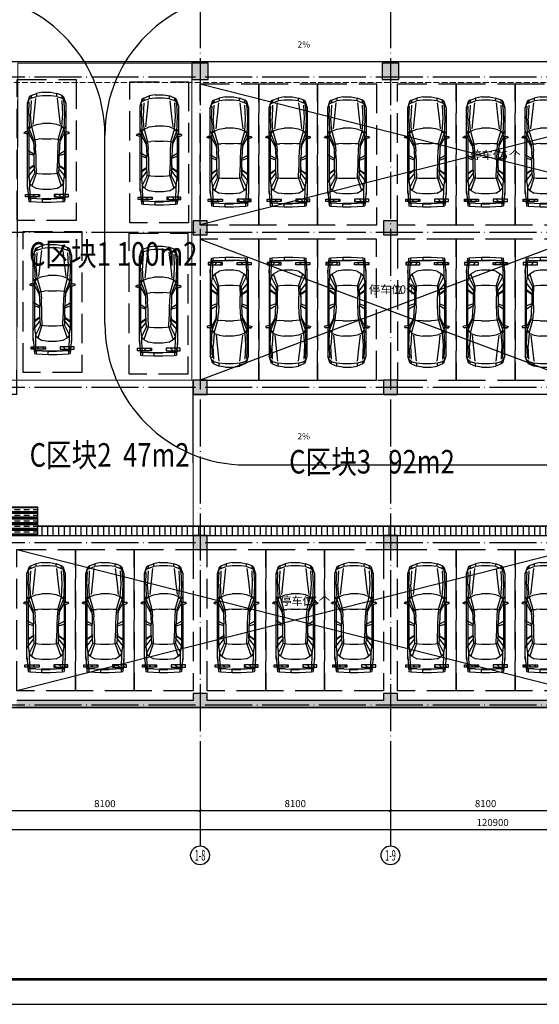
# Model space of a CAD drawing. Extents: x 506277 to 1193776, y -413815 to -145879.
# Drawn here: x 557010 to 579118, y -229879 to -188016 of the extents above; entities that cross this region are included whole.
import ezdxf
from ezdxf.enums import TextEntityAlignment as Align

# ---------------------------------------------------------------- set-up
doc = ezdxf.new("R2010")
doc.units = 0
doc.header["$LTSCALE"] = 1000
doc.header["$MEASUREMENT"] = 0
doc.linetypes.add('DASH', pattern=[0.35, 0.25, -0.1])
doc.linetypes.add('DOTE', pattern=[2.42, 2, -0.2, 0.02, -0.2])
for name, color, linetype in [('AXIS', 3, 'Continuous'), ('AXIS_TEXT', 4, 'Continuous'), ('COLUMN', 9, 'Continuous'), ('DIM_SYMB', 3, 'Continuous'), ('DOTE', 1, 'DOTE'), ('PUB_HATCH', 156, 'Continuous'), ('PUB_TEXT', 4, 'Continuous'), ('STAIR', 48, 'Continuous'), ('TK', 3, 'Continuous'), ('WALL', 9, 'Continuous'), ('人防分区', 3, 'Continuous'), ('停车位', 8, 'Continuous'), ('平时汽车', 25, 'Continuous'), ('防火分区', 6, 'Continuous')]:
    doc.layers.add(name, color=color, linetype=linetype)
doc.layers.add('WINDOW', color=3, linetype='Continuous', lineweight=9)
doc.styles.add('_HZTXT', font='TXT', dxfattribs={"width": 0.8, "bigfont": 'HZTXT'})
doc.styles.add('_TCH_AXIS', font='COMPLEX', dxfattribs={"bigfont": 'GBCBIG'})
doc.styles.add('ATT', font='tssdeng.shx', dxfattribs={"bigfont": 'a.shx'})
doc.styles.add('COMPLEX', font='COMPLEX')
doc.styles.add('DIM_FONT', font='SIMPLEX', dxfattribs={"width": 0.7, "bigfont": 'GBCBIG'})
doc.styles.add('H1', font='txt', dxfattribs={"height": 30})
doc.styles.get("Standard").update_dxf_attribs({"font": 'gbenor.shx', "bigfont": 'gbcbig.shx'})
doc.dimstyles.new('DIMN', dxfattribs={"dimtxt": 300, "dimasz": 100, "dimexe": 250, "dimexo": 300, "dimgap": 150, "dimtad": 1, "dimdec": 0, "dimzin": 0, "dimdsep": 46, "dimtxsty": 'DIM_FONT', "dimblk": 'ARCHTICK', "dimcen": 0.09, "dimdle": 2.5, "dimclrt": 4, "dimazin": 2, "dimtfac": 1, "dimtdec": 0, "dimtix": 1, "dimtmove": 2, "dimatfit": 3, "dimldrblk": 'ARCHTICK', "dimfxl": 1, "dimtolj": 1, "dimtzin": 0, "dimarcsym": 0})

# ---------------------------------------------------------------- blocks, each defined once
blk = doc.blocks.new('$plan$00000414')
at = {"layer": '停车位'}
for p, q in [((802, 888), (833, 982)), ((807, 802), (802, 888)), ((833, 982), (884, 934)), ((884, 934), (870, 820)), ((885, 820), (884, 934)), ((-2082, 701), (-2108, 193)), ((-2070, 777), (-2082, 701)), ((-1942, 701), (-2082, 701)), ((-1434, 828), (-2070, 777)), ((-1955, 777), (-2070, 777)), ((-1980, 193), (-1955, 701)), ((-1968, 447), (-1955, 447)), ((-1955, 447), (-1968, 193)), ((-1955, 777), (-1955, 701)), ((-1942, 727), (-1955, 765)), ((-1955, 447), (-1942, 701)), ((-1294, 740), (-1942, 727)), ((-1942, 701), (-1942, 727)), ((-1624, 817), (-1625, 817)), ((-1523, 828), (-1624, 817)), ((-1561, 193), (-1523, 447)), ((-1523, 828), (805, 828)), ((-1409, 638), (-1523, 447)), ((-1409, 638), (-1294, 740)), ((-887, 460), (-1409, 638)), ((-989, 777), (-1294, 740)), ((-861, 523), (-1294, 740)), ((-1078, 828), (-989, 777)), ((-989, 777), (-684, 534)), ((842, 777), (-989, 777)), ((-900, 370), (-887, 460)), ((-861, 523), (-887, 460)), ((-442, 472), (-887, 460)), ((-861, 523), (-442, 548)), ((-556, 543), (-722, 777)), ((-531, 543), (-687, 777)), ((-656, 536), (-556, 543)), ((-556, 543), (-531, 543)), ((-531, 543), (-442, 548)), ((-442, 548), (-60, 548)), ((-60, 472), (-442, 472)), ((-124, 548), (-48, 777)), ((76, 777), (-60, 548)), ((257, 562), (-60, 548)), ((-60, 472), (257, 485)), ((76, 777), (79, 828)), ((537, 574), (257, 562)), ((448, 571), (257, 562)), ((562, 511), (257, 485)), ((448, 571), (842, 777)), ((537, 574), (448, 571)), ((995, 752), (537, 574)), ((537, 574), (562, 511)), ((1110, 663), (562, 511)), ((562, 511), (575, 370)), ((839, 778), (807, 802)), ((842, 777), (870, 820)), ((870, 820), (842, 776)), ((843, 777), (995, 752)), ((872, 776), (843, 777)), ((885, 820), (870, 820)), ((885, 820), (872, 776)), ((884, 828), (2114, 828)), ((995, 752), (1122, 828)), ((1631, 777), (995, 752)), ((995, 752), (1110, 663)), ((1110, 663), (1643, 701)), ((1110, 663), (1198, 447)), ((1198, 447), (1237, 193)), ((1200, 586), (2307, 468)), ((1631, 777), (2165, 752)), ((2216, 676), (1643, 701)), ((2088, 828), (2376, 740)), ((2141, 812), (2088, 828)), ((2114, 828), (2141, 812)), ((2376, 740), (2141, 812)), ((2376, 740), (2267, 752)), ((2317, 676), (2267, 752)), ((2427, 676), (2317, 676)), ((2317, 676), (2394, 447)), ((2427, 676), (2376, 740)), ((2516, 447), (2394, 447)), ((2419, 193), (2394, 447)), ((2427, 676), (2516, 447)), ((2567, 193), (2516, 447)), ((-2108, 193), (-1980, 193)), ((-2108, 193), (-2108, -163)), ((-1980, 193), (-1980, -163)), ((-1968, -163), (-1968, 193)), ((-1561, -163), (-1561, 193)), ((-912, 193), (-900, 370)), ((-912, -163), (-912, 193)), ((588, 193), (575, 370)), ((588, 193), (588, -163)), ((1237, -163), (1237, 193)), ((2419, -163), (2419, 193)), ((2567, 193), (2567, -163)), ((-2108, -163), (-2082, -672)), ((-1955, -672), (-1981, -163)), ((-1955, -418), (-1968, -163)), ((-1968, -418), (-1955, -418)), ((-1942, -672), (-1955, -418)), ((-1523, -418), (-1561, -163)), ((-1523, -418), (-1409, -608)), ((-900, -341), (-912, -163)), ((-887, -430), (-900, -341)), ((562, -481), (575, -341)), ((575, -341), (588, -163)), ((1110, -634), (1198, -418)), ((1198, -418), (1237, -163)), ((2394, -418), (2317, -646)), ((2394, -418), (2419, -163)), ((2394, -418), (2516, -418)), ((2427, -646), (2516, -418)), ((2567, -163), (2516, -418)), ((-2082, -672), (-2070, -748)), ((-1942, -672), (-2082, -672)), ((-1434, -799), (-2070, -748)), ((-1955, -748), (-2070, -748)), ((-1955, -672), (-1955, -748)), ((-1955, -736), (-1942, -697)), ((-1942, -672), (-1942, -697)), ((-1942, -697), (-1294, -710)), ((-1523, -799), (-1624, -788)), ((-1523, -799), (-1623, -788)), ((805, -799), (-1523, -799)), ((-887, -430), (-1409, -608)), ((-1294, -710), (-1409, -608)), ((-861, -494), (-1294, -710)), ((-1294, -710), (-989, -748)), ((-1078, -799), (-989, -748)), ((-684, -505), (-989, -748)), ((842, -748), (-989, -748)), ((-861, -494), (-887, -430)), ((-887, -430), (-442, -443)), ((-442, -519), (-861, -494)), ((-556, -514), (-722, -748)), ((-531, -514), (-687, -748)), ((-664, -506), (-556, -514)), ((-531, -514), (-556, -514)), ((-531, -514), (-442, -519)), ((-60, -443), (-442, -443)), ((-442, -519), (-60, -519)), ((-124, -519), (-48, -748)), ((257, -456), (-60, -443)), ((257, -532), (-60, -519)), ((-60, -519), (76, -748)), ((76, -748), (79, -799)), ((562, -481), (257, -456)), ((448, -542), (257, -532)), ((537, -545), (257, -532)), ((448, -542), (842, -748)), ((537, -545), (448, -542)), ((537, -545), (562, -481)), ((537, -545), (995, -723)), ((562, -481), (1110, -634)), ((807, -772), (802, -858)), ((840, -749), (807, -772)), ((842, -747), (870, -791)), ((842, -748), (870, -791)), ((995, -723), (843, -748)), ((843, -748), (872, -747)), ((884, -905), (870, -791)), ((870, -791), (885, -791)), ((885, -791), (872, -747)), ((885, -791), (884, -905)), ((2114, -799), (884, -799)), ((1110, -634), (995, -723)), ((1122, -799), (995, -723)), ((1631, -748), (995, -723)), ((1110, -634), (1643, -672)), ((1660, -504), (1204, -557)), ((2165, -723), (1631, -748)), ((1643, -672), (2216, -646)), ((2311, -429), (1660, -504)), ((2376, -710), (2088, -799)), ((2165, -723), (2267, -723)), ((2317, -646), (2267, -723)), ((2267, -723), (2376, -710)), ((2317, -646), (2427, -646)), ((2376, -710), (2427, -646)), ((802, -858), (833, -953)), ((884, -905), (833, -953))]:
    blk.add_line(p, q, dxfattribs=at)
at = {"layer": '停车位', "width": 0.8, "flags": 9}
for tag in ['XSIZE', 'YSIZE']:
    blk.add_attdef(tag, (0, 0), '', height=0.5, dxfattribs=at)
blk = doc.blocks.new('A$C71384BBC')
at = {"layer": '停车位', "ltscale": 5}
h = blk.add_hatch(dxfattribs=at)
h.set_pattern_fill('ANSI31', color=256, scale=100, style=0)
h.set_pattern_definition([(315, (1250, 300), (-112.253, -112.253), [])])
h.paths.add_polyline_path([(350, 1000), (350, 1100), (950, 1100), (950, 1000)])
h.paths.add_polyline_path([(2175, 1000), (2175, 1100), (1575, 1100), (1575, 1000)])
at = {"layer": '停车位', "linetype": 'DASH', "ltscale": 5}
blk.add_lwpolyline([(0, 6000), (2500, 6000), (2500, 0), (0, 0)], close=True, dxfattribs=at)
at = {"layer": '停车位', "ltscale": 5}
for points in [[(350, 1000), (350, 1100), (950, 1100), (950, 1000), (350, 1000)], [(2175, 1000), (2175, 1100), (1575, 1100), (1575, 1000), (2175, 1000)]]:
    blk.add_lwpolyline(points, close=True, dxfattribs=at)
at = {"layer": '平时汽车', "linetype": 'DASH', "ltscale": 5, "extrusion": (0, 0, -1), "xscale": -1, "zscale": -1, "rotation": 270}
blk.add_blockref('$plan$00000414', (-1265, 2883), dxfattribs=at)
blk = doc.blocks.new('A$C0E1E2AE7')
at = {"layer": 'TK', "color": 7, "const_width": 120}
blk.add_lwpolyline([(2560, 1060), (2560, 82940), (147540, 82940), (147540, 1060)], close=True, dxfattribs=at)
at = {"layer": 'TK', "color": 3}
blk.add_lwpolyline([(0, 0), (148600, 0)], dxfattribs=at)
blk = doc.blocks.new('_ArchTick')
at = {"color": 0, "linetype": 'ByBlock', "const_width": 0.4}
blk.add_lwpolyline([(-0.5, -0.5), (0.5, 0.5)], dxfattribs=at)
blk = doc.blocks.new('*D304')
at = {"layer": 'AXIS', "color": 0, "linetype": 'ByBlock', "lineweight": -2, "transparency": 16777216}
for p, q in [((556584, -219445), (556584, -221895)), ((564684, -219445), (564684, -221895)), ((556582, -221645), (564687, -221645))]:
    blk.add_line(p, q, dxfattribs=at)
at = {"layer": 'Defpoints', "color": 0, "linetype": 'ByBlock', "transparency": 16777216}
for p in [(556584, -219145), (564684, -219145), (564684, -221645)]:
    blk.add_point(p, dxfattribs=at)
at = {"layer": 'AXIS', "color": 0, "linetype": 'ByBlock', "lineweight": -2, "transparency": 16777216, "xscale": 100, "yscale": 100, "zscale": 100, "rotation": 180}
blk.add_blockref('_ArchTick', (556584, -221645), dxfattribs=at)
at = {"layer": 'AXIS', "color": 0, "linetype": 'ByBlock', "lineweight": -2, "transparency": 16777216, "xscale": 100, "yscale": 100, "zscale": 100}
blk.add_blockref('_ArchTick', (564684, -221645), dxfattribs=at)
at = {"layer": 'AXIS', "color": 4, "linetype": 'ByBlock', "transparency": 16777216, "insert": (560634, -221345), "char_height": 300, "attachment_point": 5, "style": 'DIM_FONT'}
blk.add_mtext('\\A1;8100', dxfattribs=at)
blk = doc.blocks.new('*D305')
at = {"layer": 'AXIS', "color": 0, "linetype": 'ByBlock', "lineweight": -2, "transparency": 16777216}
for p, q in [((564684, -219445), (564684, -221895)), ((572784, -219445), (572784, -221895)), ((564682, -221645), (572787, -221645))]:
    blk.add_line(p, q, dxfattribs=at)
at = {"layer": 'Defpoints', "color": 0, "linetype": 'ByBlock', "transparency": 16777216}
for p in [(564684, -219145), (572784, -219145), (572784, -221645)]:
    blk.add_point(p, dxfattribs=at)
at = {"layer": 'AXIS', "color": 0, "linetype": 'ByBlock', "lineweight": -2, "transparency": 16777216, "xscale": 100, "yscale": 100, "zscale": 100, "rotation": 180}
blk.add_blockref('_ArchTick', (564684, -221645), dxfattribs=at)
at = {"layer": 'AXIS', "color": 0, "linetype": 'ByBlock', "lineweight": -2, "transparency": 16777216, "xscale": 100, "yscale": 100, "zscale": 100}
blk.add_blockref('_ArchTick', (572784, -221645), dxfattribs=at)
at = {"layer": 'AXIS', "color": 4, "linetype": 'ByBlock', "transparency": 16777216, "insert": (568734, -221345), "char_height": 300, "attachment_point": 5, "style": 'DIM_FONT'}
blk.add_mtext('\\A1;8100', dxfattribs=at)
blk = doc.blocks.new('*D306')
at = {"layer": 'AXIS', "color": 0, "linetype": 'ByBlock', "lineweight": -2, "transparency": 16777216}
for p, q in [((572784, -219445), (572784, -221895)), ((580884, -219445), (580884, -221895)), ((572782, -221645), (580887, -221645))]:
    blk.add_line(p, q, dxfattribs=at)
at = {"layer": 'Defpoints', "color": 0, "linetype": 'ByBlock', "transparency": 16777216}
for p in [(572784, -219145), (580884, -219145), (580884, -221645)]:
    blk.add_point(p, dxfattribs=at)
at = {"layer": 'AXIS', "color": 0, "linetype": 'ByBlock', "lineweight": -2, "transparency": 16777216, "xscale": 100, "yscale": 100, "zscale": 100, "rotation": 180}
blk.add_blockref('_ArchTick', (572784, -221645), dxfattribs=at)
at = {"layer": 'AXIS', "color": 0, "linetype": 'ByBlock', "lineweight": -2, "transparency": 16777216, "xscale": 100, "yscale": 100, "zscale": 100}
blk.add_blockref('_ArchTick', (580884, -221645), dxfattribs=at)
at = {"layer": 'AXIS', "color": 4, "linetype": 'ByBlock', "transparency": 16777216, "insert": (576834, -221345), "char_height": 300, "attachment_point": 5, "style": 'DIM_FONT'}
blk.add_mtext('\\A1;8100', dxfattribs=at)
blk = doc.blocks.new('*D315')
at = {"layer": 'AXIS', "color": 0, "linetype": 'ByBlock', "lineweight": -2, "transparency": 16777216}
for p, q in [((516684, -219445), (516684, -222695)), ((637584, -219445), (637584, -222695)), ((516682, -222445), (637587, -222445))]:
    blk.add_line(p, q, dxfattribs=at)
at = {"layer": 'Defpoints', "color": 0, "linetype": 'ByBlock', "transparency": 16777216}
for p in [(516684, -219145), (637584, -219145), (637584, -222445)]:
    blk.add_point(p, dxfattribs=at)
at = {"layer": 'AXIS', "color": 0, "linetype": 'ByBlock', "lineweight": -2, "transparency": 16777216, "xscale": 100, "yscale": 100, "zscale": 100, "rotation": 180}
blk.add_blockref('_ArchTick', (516684, -222445), dxfattribs=at)
at = {"layer": 'AXIS', "color": 0, "linetype": 'ByBlock', "lineweight": -2, "transparency": 16777216, "xscale": 100, "yscale": 100, "zscale": 100}
blk.add_blockref('_ArchTick', (637584, -222445), dxfattribs=at)
at = {"layer": 'AXIS', "color": 4, "linetype": 'ByBlock', "transparency": 16777216, "insert": (577134, -222145), "char_height": 300, "attachment_point": 5, "style": 'DIM_FONT'}
blk.add_mtext('\\A1;120900', dxfattribs=at)
blk = doc.blocks.new('_AXISO')
blk.add_circle((0, 0), 0.5)
at = {"layer": 'AXIS_TEXT', "style": 'COMPLEX', "width": 1.041667}
blk.add_attdef('A', text='', height=0.56, dxfattribs=at).set_placement((-0.25, -0.28), (0.25, -0.28), align=Align.FIT)

msp = doc.modelspace()

# ---------------------------------------------------------------- hatches: boundary and pattern name
at = {"layer": 'PUB_HATCH', "linetype": 'ByBlock'}
for points in [[(565034.3, -190564.8), (565034.3, -189864.8), (564334.3, -189864.8), (564334.3, -190564.8)], [(573134.3, -190564.8), (573134.3, -189864.8), (572434.3, -189864.8), (572434.3, -190564.8)], [(564384.3, -197164.8), (564984.3, -197164.8), (564984.3, -196564.8), (564384.3, -196564.8)], [(572484.3, -197164.8), (573084.3, -197164.8), (573084.3, -196564.8), (572484.3, -196564.8)], [(564384.3, -203944.8), (564984.3, -203944.8), (564984.3, -203344.8), (564384.3, -203344.8)], [(572484.3, -203944.8), (573084.3, -203944.8), (573084.3, -203344.8), (572484.3, -203344.8)], [(564384.3, -210544.8), (564984.3, -210544.8), (564984.3, -209944.8), (564384.3, -209944.8)], [(572484.3, -210544.8), (573084.3, -210544.8), (573084.3, -209944.8), (572484.3, -209944.8)], [(564384.3, -217264.8), (564984.3, -217264.8), (564984.3, -216664.8), (564384.3, -216664.8)], [(572484.3, -217264.8), (573084.3, -217264.8), (573084.3, -216664.8), (572484.3, -216664.8)]]:
    msp.add_hatch(color=256, dxfattribs=at).paths.add_polyline_path(points)
at = {"layer": 'PUB_HATCH'}
for points in [[(564684.3, -217264.8), (564384.3, -217264.8), (564384.3, -216964.8), (556884.3, -216964.8), (556884.3, -217264.8), (564684.3, -217264.8)], [(564984.3, -216964.8), (564984.3, -217264.8), (564684.3, -217264.8), (564684.3, -217264.8), (572784.3, -217264.8), (572784.3, -217264.8), (572484.3, -217264.8), (572484.3, -216964.8)], [(573084.3, -216964.8), (573084.3, -217264.8), (572784.3, -217264.8), (572784.3, -217264.8), (580884.3, -217264.8), (580884.3, -217264.8), (580584.3, -217264.8), (580584.3, -216964.8)]]:
    msp.add_hatch(color=256, dxfattribs=at).paths.add_polyline_path(points)
at = {"layer": 'STAIR', "linetype": 'ByBlock'}
h = msp.add_hatch(dxfattribs=at)
h.set_pattern_fill('CLAY', color=256, scale=200, style=0)
h.set_pattern_definition([(0, (-82311106.83, -74712836.43), (0, 238.125), []), (0, (-82311106.83, -74712796.74), (0, 238.125), []), (0, (-82311106.83, -74712757.05), (0, 238.125), []), (0, (-82311106.83, -74712677.68), (0, 238.125), [238.125, -158.75])])
h.paths.add_polyline_path([(556584.3, -209944.8), (557784.3, -209944.8), (557784.3, -208744.8), (556584.3, -208744.8)])
h = msp.add_hatch(dxfattribs=at)
h.set_pattern_fill('ANSI31', color=256, scale=150, angle=45, style=0)
h.set_pattern_definition([(90, (-82241906.82, -74689136.42), (-238.125, 4e-14), [])])
h.paths.add_polyline_path([(557784.3, -209544.8), (557784.3, -209944.8), (580584.3, -209944.8), (580584.3, -209544.8)])

# ---------------------------------------------------------------- linework, layer by layer
at = {"layer": 'AXIS', "linetype": 'ByBlock'}
for p, q in [((564684.3, -219144.8), (564684.3, -223144.8)), ((572784.3, -219144.8), (572784.3, -223144.8))]:
    msp.add_line(p, q, dxfattribs=at)
at = {"layer": 'COLUMN', "linetype": 'ByBlock'}
for p, q in [((565034.3, -189864.8), (564334.3, -189864.8)), ((564334.3, -189864.8), (564334.3, -190564.8)), ((565034.3, -190564.8), (565034.3, -189864.8)), ((573134.3, -189864.8), (572434.3, -189864.8)), ((572434.3, -189864.8), (572434.3, -190564.8)), ((573134.3, -190564.8), (573134.3, -189864.8)), ((564334.3, -190564.8), (565034.3, -190564.8)), ((572434.3, -190564.8), (573134.3, -190564.8)), ((564984.3, -196564.8), (564384.3, -196564.8)), ((564384.3, -196564.8), (564384.3, -197164.8)), ((564984.3, -197164.8), (564984.3, -196564.8)), ((573084.3, -196564.8), (572484.3, -196564.8)), ((572484.3, -196564.8), (572484.3, -197164.8)), ((573084.3, -197164.8), (573084.3, -196564.8)), ((564384.3, -197164.8), (564984.3, -197164.8)), ((572484.3, -197164.8), (573084.3, -197164.8)), ((564984.3, -203344.8), (564384.3, -203344.8)), ((564384.3, -203344.8), (564384.3, -203944.8)), ((564984.3, -203944.8), (564984.3, -203344.8)), ((573084.3, -203344.8), (572484.3, -203344.8)), ((572484.3, -203344.8), (572484.3, -203944.8)), ((573084.3, -203944.8), (573084.3, -203344.8)), ((564384.3, -203944.8), (564984.3, -203944.8)), ((572484.3, -203944.8), (573084.3, -203944.8)), ((564984.3, -209944.8), (564384.3, -209944.8)), ((564384.3, -209944.8), (564384.3, -210544.8)), ((564984.3, -210544.8), (564984.3, -209944.8)), ((573084.3, -209944.8), (572484.3, -209944.8)), ((572484.3, -209944.8), (572484.3, -210544.8)), ((573084.3, -210544.8), (573084.3, -209944.8)), ((564384.3, -210544.8), (564984.3, -210544.8)), ((572484.3, -210544.8), (573084.3, -210544.8)), ((564984.3, -216664.8), (564384.3, -216664.8)), ((564384.3, -216664.8), (564384.3, -216964.8)), ((564984.3, -216964.8), (564984.3, -216664.8)), ((573084.3, -216664.8), (572484.3, -216664.8)), ((572484.3, -216664.8), (572484.3, -216964.8)), ((573084.3, -216964.8), (573084.3, -216664.8)), ((564384.3, -217264.8), (564984.3, -217264.8)), ((572484.3, -217264.8), (573084.3, -217264.8))]:
    msp.add_line(p, q, dxfattribs=at)
at = {"layer": 'DIM_SYMB'}
for points in [[(568680.1, -189492.9, 0, 0, 0), (568680.1, -188402, 80, 0, 0), (568680.1, -188102, 0, 0, 0)], [(568675, -205220.3, 0, 0, 0), (568675, -206311.3, 80, 0, 0), (568675, -206611.3, 0, 0, 0)]]:
    msp.add_lwpolyline(points, format="xyseb", dxfattribs=at)
at = {"layer": 'DOTE'}
for p, q in [((564684.3, -153344.8), (564684.3, -219144.8)), ((572784.3, -153344.8), (572784.3, -219144.8)), ((514084.3, -190444.8), (639584.3, -190444.8)), ((514084.3, -197044.8), (639584.3, -197044.8)), ((514084.3, -203644.8), (639584.3, -203644.8)), ((514084.3, -210244.8), (639584.3, -210244.8)), ((514084.3, -217144.8), (639584.3, -217144.8))]:
    msp.add_line(p, q, dxfattribs=at)
at = {"layer": 'DOTE', "color": 7, "linetype": 'ByBlock', "true_color": 0xffffff, "const_width": 50}
for points in [[(548502.9, -184238.5), (580926.7, -184238.5), (580926.7, -189798.4), (548502.9, -189798.4)], [(556934.3, -189864.8), (564334.3, -189864.8), (564334.3, -203344.8), (556884.3, -203344.8)]]:
    msp.add_lwpolyline(points, close=True, dxfattribs=at)
at = {"layer": 'DOTE', "color": 4, "linetype": 'ByBlock', "const_width": 50}
msp.add_lwpolyline([(564384.3, -209544.8), (557784.3, -209544.8), (557784.3, -208744.8), (556584.3, -208744.8), (556584.3, -203944.8), (556884.3, -203944.8), (556884.3, -203344.8), (556584.3, -203344.8), (564384.3, -203344.8), (564384.3, -203944.8)], dxfattribs=at)
at = {"layer": 'DOTE', "color": 6}
msp.add_lwpolyline([(564984.3, -203344.8), (572484.3, -203344.8), (572484.3, -203944.8), (564984.3, -203944.8)], close=True, dxfattribs=at)
at = {"layer": 'DOTE', "color": 4, "linetype": 'ByBlock', "const_width": 50}
msp.add_lwpolyline([(564684.3, -203944.8), (580884.3, -203944.8), (580884.3, -209544.8), (564684.3, -209544.8), (564391.3, -209544.8), (564384.3, -203944.8)], close=True, dxfattribs=at)
at = {"layer": 'STAIR', "linetype": 'ByBlock'}
for p, q in [((557784.3, -209544.8), (580584.3, -209544.8)), ((557284.3, -209944.8), (580584.3, -209944.8))]:
    msp.add_line(p, q, dxfattribs=at)
msp.add_lwpolyline([(556584.3, -209944.8), (557784.3, -209944.8), (557784.3, -208744.8), (556584.3, -208744.8)], close=True, dxfattribs=at)
at = {"layer": 'WALL'}
for p, q in [((564384.3, -216964.8), (556884.3, -216964.8)), ((564384.3, -217264.8), (556884.3, -217264.8)), ((572484.3, -216964.8), (564984.3, -216964.8)), ((572484.3, -217264.8), (564984.3, -217264.8)), ((580584.3, -216964.8), (573084.3, -216964.8)), ((580584.3, -217264.8), (573084.3, -217264.8))]:
    msp.add_line(p, q, dxfattribs=at)
at = {"layer": 'WINDOW', "color": 2, "linetype": 'DASH'}
msp.add_lwpolyline([(549984.3, -162124.9, -0.4142136), (552204.3, -164344.9), (552204.3, -168724.9), (601464.3, -168724.9), (601464.3, -164344.9, -0.4142136), (603684.3, -162124.9), (627984.3, -162124.9, -0.4142136), (630204.3, -164344.9), (630204.3, -195544.9, -0.4142146), (627984.3, -197764.9), (603684.3, -197764.9, -0.4142227), (601464.3, -195544.8), (601464.3, -190684.8), (552204.3, -190684.8), (552204.3, -195544.9, -0.4142136), (549984.3, -197764.9), (525684.3, -197764.9, -0.4142136), (523464.3, -195544.9), (523464.3, -164344.9, -0.4142136), (525684.3, -162124.9)], format="xyb", close=True, dxfattribs=at)
at = {"layer": '人防分区'}
msp.add_lwpolyline([(556184.3, -180644.8), (559104.3, -180644.8), (559104.3, -183394.8), (580684.3, -183394.8), (580684.3, -177544.8), (588984.3, -177544.8), (588984.3, -197164.8), (581034.3, -197164.8), (581034.3, -217264.8), (556284.3, -217264.8)], dxfattribs=at)
at = {"layer": '停车位', "linetype": 'ByBlock'}
for p, q in [((564684.3, -190744.8), (588384.3, -196744.8)), ((588384.3, -190744.8), (564684.3, -196744.8)), ((560634.3, -200944.8), (560634.3, -192924.8)), ((564684.3, -197344.6), (580659.3, -203344.6)), ((580584.3, -197344.6), (564684.3, -203344.6)), ((566634.3, -206944.8), (636840.9, -206944.8)), ((556884.3, -210544.8), (580584.3, -216544.8)), ((580584.3, -210544.8), (556884.3, -216544.8))]:
    msp.add_line(p, q, dxfattribs=at)
for centre, start, end in [((554634.3, -192924.8), 0, 90), ((566634.3, -192924.8), 90, 180), ((566634.3, -200944.8), 180, 270)]:
    msp.add_arc(centre, 6000, start, end, dxfattribs=at)
at = {"layer": '防火分区', "linetype": 'ByBlock'}
msp.add_lwpolyline([(580884.3, -197044.8), (588984.3, -197044.8), (588984.3, -177724.8), (580884.3, -177724.8), (580884.3, -183544.8), (552984.3, -183544.8), (552984.3, -179524.8), (548484.3, -179524.8), (548484.3, -155824.8), (524064.3, -155824.8), (524064.3, -177364.8), (516564.3, -177364.8), (516564.3, -190564.8), (524064.3, -190564.8), (524064.3, -197164.8), (556284.3, -197164.8), (556284.3, -217264.8), (580884.3, -217264.8)], close=True, dxfattribs=at)

# ---------------------------------------------------------------- block references
at = {"layer": 'AXIS', "linetype": 'ByBlock'}
ref = msp.add_blockref('_AXISO', (564684.3, -223544.8), dxfattribs=dict(at, xscale=800, yscale=800, zscale=800))
ref.add_attrib('A', '1-8', dxfattribs={"layer": 'AXIS_TEXT', "linetype": 'ByBlock', "height": 452.55, "style": '_TCH_AXIS', "width": 0.381818}).set_placement((564458, -223771.1), (564910.6, -223771.1), align=Align.FIT)
ref = msp.add_blockref('_AXISO', (572784.3, -223544.8), dxfattribs=dict(at, xscale=800, yscale=800, zscale=800))
ref.add_attrib('A', '1-9', dxfattribs={"layer": 'AXIS_TEXT', "linetype": 'ByBlock', "height": 452.55, "style": '_TCH_AXIS', "width": 0.381818}).set_placement((572558, -223771.1), (573010.6, -223771.1), align=Align.FIT)
at = {"layer": 'TK', "linetype": 'ByBlock'}
msp.add_blockref('A$C0E1E2AE7', (506276.5, -229878.8), dxfattribs=at)
at = {"layer": '停车位', "linetype": 'ByBlock'}
for p in [(556906.6, -196552.5), (561698.1, -196656.6), (564684.3, -196745), (567184.3, -196745), (569684.3, -196745), (573084.3, -196745), (575584.3, -196745), (578084.3, -196745), (557152.3, -203018.8), (561666, -203088.2), (556884.3, -216544.8), (559384.3, -216544.8), (561884.3, -216544.8), (564984.3, -216544.8), (567484.3, -216544.8), (569984.3, -216544.8), (573084.3, -216544.8), (575584.3, -216544.8), (578084.3, -216544.8)]:
    msp.add_blockref('A$C71384BBC', p, dxfattribs=at)
at = {"layer": '停车位', "linetype": 'ByBlock', "xscale": -1, "rotation": 180}
for p in [(564684.3, -197344.6), (567184.3, -197344.6), (569684.3, -197344.6), (573084.3, -197344.6), (575584.3, -197344.6), (578084.3, -197344.6)]:
    msp.add_blockref('A$C71384BBC', p, dxfattribs=at)

# ---------------------------------------------------------------- texts
at = {"layer": 'DOTE', "color": 2, "style": '_HZTXT', "width": 0.8}
msp.add_text('C区块1 100m2', height=1000, dxfattribs=at).set_placement((557409, -198474.5))
at = {"layer": 'DOTE', "color": 1, "style": '_HZTXT', "width": 0.8}
for s, p in [('C区块2  47m2', (557433.5, -207020.6)), ('C区块3   92m2', (568475.5, -207310.3))]:
    msp.add_text(s, height=1000, dxfattribs=at).set_placement(p)
at = {"layer": 'PUB_TEXT', "style": 'H1'}
for p in [(568831, -189201.8), (568825.8, -205861.4)]:
    msp.add_text('2%', height=265.82, dxfattribs=at).set_placement(p)
at = {"layer": 'PUB_TEXT', "linetype": 'ByBlock', "style": 'ATT'}
for s, p in [('停车位', (576186, -193947.9)), ('15', (577236, -193947.9)), ('个', (577836, -193947.9)), ('停车位', (571869.2, -199661.5)), ('个', (573452.5, -199661.5)), ('10', (572919.2, -199661.5)), ('停车位', (568089.2, -212901)), ('15', (569139.2, -212901)), ('个', (569739.2, -212901))]:
    msp.add_text(s, height=350, dxfattribs=at).set_placement(p)

# ---------------------------------------------------------------- dimensions: what is measured, and where the dimension line sits
at = {"layer": 'AXIS', "linetype": 'ByBlock'}
for p1, p2, distance, picture, middle in [((516684.3, -219144.8), (637584.3, -219144.8), -3300, '*D315', (577134.3, -222144.8)), ((556584.3, -219144.8), (564684.3, -219144.8), -2500, '*D304', (560634.3, -221344.8)), ((564684.3, -219144.8), (572784.3, -219144.8), -2500, '*D305', (568734.3, -221344.8)), ((572784.3, -219144.8), (580884.3, -219144.8), -2500, '*D306', (576834.3, -221344.8))]:
    dim = msp.add_aligned_dim(p1=p1, p2=p2, distance=distance, dimstyle='DIMN', dxfattribs=at)
    dim.commit()
    dim.dimension.update_dxf_attribs({"geometry": picture, "text_midpoint": middle})

doc.saveas('drawing.dxf')
